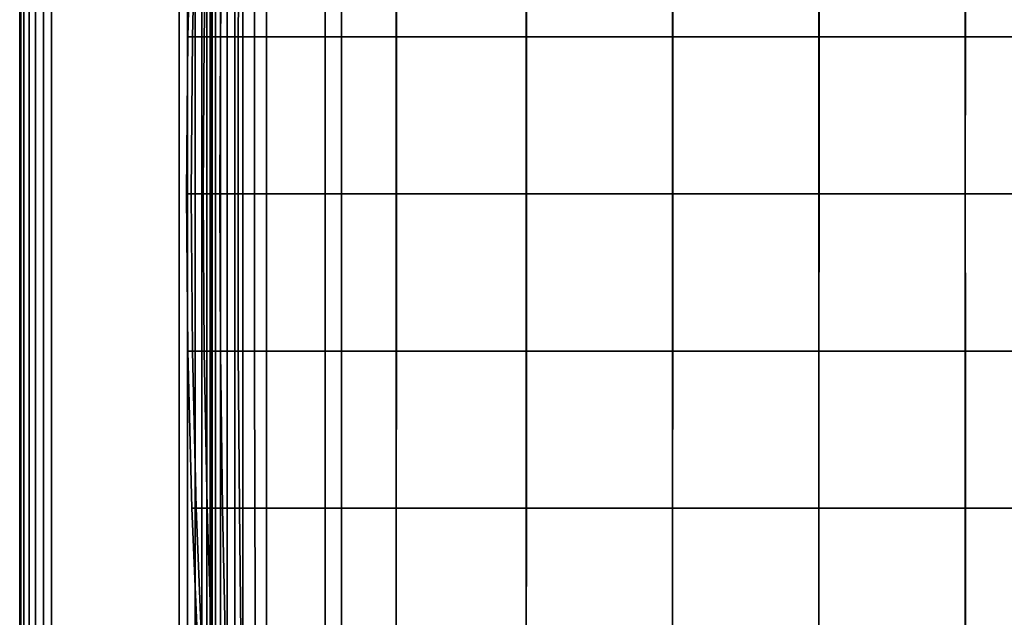
# Model space of a CAD drawing. Units: inches. Extents: x -31.5 to 31.5, y -19 to 17.3.
# Drawn here: x -31.5 to -16.1, y -9.6 to -0.3 of the extents above; entities that cross this region are included whole.
import ezdxf

# ---------------------------------------------------------------- set-up
doc = ezdxf.new("R2010")
doc.units = ezdxf.units.IN
doc.header["$MEASUREMENT"] = 0
doc.layers.add('Knoll Studio Chair', color=2, linetype='Continuous')
doc.layers.add('Knoll Studio Chair Frame', color=2, linetype='Continuous')

msp = doc.modelspace()

# ---------------------------------------------------------------- linework, layer by layer
at = {"layer": 'Knoll Studio Chair'}
for points in [[(-31.5, 16.75, 23.25), (-31.5, 16.75, 6), (-31.5, -16.75, 6), (-31.5, -16.75, 23.25)], [(-31.5, 16.75, 6), (-28.5, 16.75, 6), (-28.5, -16.75, 6), (-31.5, -16.75, 6)], [(-31.483, 16.75, 23.379), (-31.5, 16.75, 23.25), (-31.5, -16.75, 23.25), (-31.483, -16.75, 23.379)], [(-31.433, 16.75, 23.5), (-31.483, 16.75, 23.379), (-31.483, -16.75, 23.379), (-31.433, -16.75, 23.5)], [(-31.354, 16.75, 23.604), (-31.433, 16.75, 23.5), (-31.433, -16.75, 23.5), (-31.354, -16.75, 23.604)], [(-31.25, 16.75, 23.683), (-31.354, 16.75, 23.604), (-31.354, -16.75, 23.604), (-31.25, -16.75, 23.683)], [(-31.129, 16.75, 23.733), (-31.25, 16.75, 23.683), (-31.25, -16.75, 23.683), (-31.129, -16.75, 23.733)], [(-31, 16.75, 23.75), (-31.129, 16.75, 23.733), (-31.129, -16.75, 23.733), (-31, -16.75, 23.75)], [(-31, 16.75, 23.75), (-31, -16.75, 23.75), (-29, -16.75, 23.75), (-29, 16.75, 23.75)], [(-29, -16.75, 23.75), (-28.871, -16.75, 23.733), (-28.871, 16.75, 23.733), (-29, 16.75, 23.75)], [(-28.871, -16.75, 23.733), (-28.75, -16.75, 23.683), (-28.75, 16.75, 23.683), (-28.871, 16.75, 23.733)], [(-28.75, -16.75, 23.683), (-28.646, -16.75, 23.604), (-28.646, 16.75, 23.604), (-28.75, 16.75, 23.683)], [(-28.646, -16.75, 23.604), (-28.567, -16.75, 23.5), (-28.567, 16.75, 23.5), (-28.646, 16.75, 23.604)], [(-28.567, -16.75, 23.5), (-28.517, -16.75, 23.379), (-28.517, 16.75, 23.379), (-28.567, 16.75, 23.5)], [(-28.517, -16.75, 23.379), (-28.5, -16.75, 23.25), (-28.5, 16.75, 23.25), (-28.517, 16.75, 23.379)], [(-28.5, -16.75, 6), (-28.5, 16.75, 6), (-28.5, 16.75, 23.25), (-28.5, -16.75, 23.25)], [(-28.5, -16.75, 8.5), (-28.5, 14.25, 8.5), (-28.5, 14.25, 6.5), (-28.5, -16.75, 6.5)], [(-28.483, -16.75, 6.371), (-28.5, -16.75, 6.5), (-28.5, 14.25, 6.5), (-28.483, 14.25, 6.371)], [(-28.5, -16.75, 8.5), (-28.483, -16.75, 8.629), (-28.483, 14.25, 8.629), (-28.5, 14.25, 8.5)], [(-28.433, -16.75, 6.25), (-28.483, -16.75, 6.371), (-28.483, 14.25, 6.371), (-28.433, 14.25, 6.25)], [(-28.483, -16.75, 8.629), (-28.433, -16.75, 8.75), (-28.433, 14.25, 8.75), (-28.483, 14.25, 8.629)], [(-28.354, -16.75, 6.146), (-28.433, -16.75, 6.25), (-28.433, 14.25, 6.25), (-28.354, 14.25, 6.146)], [(-28.433, -16.75, 8.75), (-28.354, -16.75, 8.854), (-28.354, 14.25, 8.854), (-28.433, 14.25, 8.75)], [(-28.25, -16.75, 6.067), (-28.354, -16.75, 6.146), (-28.354, 14.25, 6.146), (-28.25, 14.25, 6.067)], [(-28.354, -16.75, 8.854), (-28.25, -16.75, 8.933), (-28.25, 14.25, 8.933), (-28.354, 14.25, 8.854)], [(-28.129, -16.75, 6.017), (-28.25, -16.75, 6.067), (-28.25, 14.25, 6.067), (-28.129, 14.25, 6.017)], [(-28.25, -16.75, 8.933), (-28.129, -16.75, 8.983), (-28.129, 14.25, 8.983), (-28.25, 14.25, 8.933)], [(-28, -16.75, 6), (-28.129, -16.75, 6.017), (-28.129, 14.25, 6.017), (-28, 14.25, 6)], [(-28.129, -16.75, 8.983), (-28, -16.75, 9), (-28, 14.25, 9), (-28.129, 14.25, 8.983)], [(-28, -16.75, 6), (-28, 14.25, 6), (28, 14.25, 6), (28, -16.75, 6)], [(-28, 14.25, 9), (-28, -16.75, 9), (28, -16.75, 9), (28, 14.25, 9)], [(-28.8, 1.924, 10.5), (-28.863, -0.538, 10.5), (-28.863, -0.538, 11.083), (-28.8, 1.924, 11.083)], [(-28.8, 1.924, 11.083), (-28.863, -0.538, 11.083), (-28.863, -0.538, 11.667), (-28.8, 1.924, 11.667)], [(-28.8, 1.924, 11.667), (-28.863, -0.538, 11.667), (-28.863, -0.538, 12.25), (-28.8, 1.924, 12.25)], [(-28.8, 1.924, 12.25), (-28.863, -0.538, 12.25), (-28.863, -0.538, 12.833), (-28.8, 1.924, 12.833)], [(-28.8, 1.924, 12.833), (-28.863, -0.538, 12.833), (-28.863, -0.538, 13.417), (-28.8, 1.924, 13.417)], [(-28.8, 1.924, 13.417), (-28.863, -0.538, 13.417), (-28.863, -0.538, 14), (-28.8, 1.924, 14)], [(-28.792, -0.538, 14.183), (-28.734, 1.924, 14.179), (-28.8, 1.924, 14), (-28.863, -0.538, 14)], [(-28.863, -0.538, 10.5), (-28.8, 1.924, 10.5), (-28.734, 1.924, 10.321), (-28.792, -0.538, 10.316)], [(-28.607, -0.538, 14.439), (-28.56, 1.924, 14.423), (-28.734, 1.924, 14.179), (-28.792, -0.538, 14.183)], [(-28.792, -0.538, 10.316), (-28.734, 1.924, 10.321), (-28.56, 1.924, 10.077), (-28.607, -0.538, 10.061)], [(-28.352, -0.538, 14.718), (-28.321, 1.924, 14.687), (-28.56, 1.924, 14.423), (-28.607, -0.538, 14.439)], [(-28.607, -0.538, 10.061), (-28.56, 1.924, 10.077), (-28.321, 1.924, 9.813), (-28.352, -0.538, 9.782)], [(-28.073, -0.538, 14.973), (-28.057, 1.924, 14.927), (-28.321, 1.924, 14.687), (-28.352, -0.538, 14.718)], [(-28.352, -0.538, 9.782), (-28.321, 1.924, 9.813), (-28.057, 1.924, 9.573), (-28.073, -0.538, 9.527)], [(-27.817, -0.538, 15.158), (-27.813, 1.924, 15.1), (-28.057, 1.924, 14.927), (-28.073, -0.538, 14.973)], [(-28.073, -0.538, 9.527), (-28.057, 1.924, 9.573), (-27.813, 1.924, 9.4), (-27.817, -0.538, 9.342)], [(-27.634, -0.538, 15.229), (-27.634, 1.924, 15.166), (-27.813, 1.924, 15.1), (-27.817, -0.538, 15.158)], [(-27.817, -0.538, 9.342), (-27.813, 1.924, 9.4), (-27.634, 1.924, 9.334), (-27.634, -0.538, 9.271)], [(-27.634, 1.924, 15.166), (-27.634, -0.538, 15.229), (-25.598, -0.538, 15.461), (-25.599, 1.924, 15.397)], [(-27.634, -0.538, 9.271), (-27.634, 1.924, 9.334), (-25.594, 1.924, 9.274), (-25.595, -0.538, 9.185)], [(-25.599, 1.924, 15.397), (-25.598, -0.538, 15.461), (-23.56, -0.538, 15.658), (-23.56, 1.924, 15.591)], [(-25.595, -0.538, 9.185), (-25.594, 1.924, 9.274), (-23.553, 1.924, 9.226), (-23.554, -0.538, 9.114)], [(-23.56, 1.924, 15.591), (-23.56, -0.538, 15.658), (-21.268, -0.538, 15.817), (-21.268, 1.924, 15.747)], [(-23.554, -0.538, 9.114), (-23.553, 1.924, 9.226), (-21.261, 1.924, 9.188), (-21.263, -0.538, 9.06)], [(-21.268, 1.924, 15.747), (-21.268, -0.538, 15.817), (-18.974, -0.538, 15.937), (-18.974, 1.924, 15.862)], [(-21.263, -0.538, 9.06), (-21.261, 1.924, 9.188), (-18.969, 1.924, 9.161), (-18.97, -0.538, 9.02)], [(-18.974, 1.924, 15.862), (-18.974, -0.538, 15.937), (-16.678, -0.538, 16.015), (-16.679, 1.924, 15.935)], [(-18.97, -0.538, 9.02), (-18.969, 1.924, 9.161), (-16.677, 1.924, 9.145), (-16.677, -0.538, 8.997)], [(-16.679, 1.924, 15.935), (-16.678, -0.538, 16.015), (-14.381, -0.538, 16.05), (-14.382, 1.924, 15.965)], [(-16.677, -0.538, 8.997), (-16.677, 1.924, 9.145), (-14.384, 1.924, 9.139), (-14.384, -0.538, 8.989)], [(-28.863, -0.538, 10.5), (-28.884, -3, 10.5), (-28.884, -3, 11.083), (-28.863, -0.538, 11.083)], [(-28.863, -0.538, 11.083), (-28.884, -3, 11.083), (-28.884, -3, 11.667), (-28.863, -0.538, 11.667)], [(-28.863, -0.538, 11.667), (-28.884, -3, 11.667), (-28.884, -3, 12.25), (-28.863, -0.538, 12.25)], [(-28.863, -0.538, 12.25), (-28.884, -3, 12.25), (-28.884, -3, 12.833), (-28.863, -0.538, 12.833)], [(-28.863, -0.538, 12.833), (-28.884, -3, 12.833), (-28.884, -3, 13.417), (-28.863, -0.538, 13.417)], [(-28.863, -0.538, 13.417), (-28.884, -3, 13.417), (-28.884, -3, 14), (-28.863, -0.538, 14)], [(-28.811, -3, 14.185), (-28.792, -0.538, 14.183), (-28.863, -0.538, 14), (-28.884, -3, 14)], [(-28.884, -3, 10.5), (-28.863, -0.538, 10.5), (-28.792, -0.538, 10.316), (-28.811, -3, 10.315)], [(-28.622, -3, 14.444), (-28.607, -0.538, 14.439), (-28.792, -0.538, 14.183), (-28.811, -3, 14.185)], [(-28.811, -3, 10.315), (-28.792, -0.538, 10.316), (-28.607, -0.538, 10.061), (-28.622, -3, 10.056)], [(-28.362, -3, 14.729), (-28.352, -0.538, 14.718), (-28.607, -0.538, 14.439), (-28.622, -3, 14.444)], [(-28.622, -3, 10.056), (-28.607, -0.538, 10.061), (-28.352, -0.538, 9.782), (-28.362, -3, 9.771)], [(-28.078, -3, 14.989), (-28.073, -0.538, 14.973), (-28.352, -0.538, 14.718), (-28.362, -3, 14.729)], [(-28.362, -3, 9.771), (-28.352, -0.538, 9.782), (-28.073, -0.538, 9.527), (-28.078, -3, 9.511)], [(-27.819, -3, 15.177), (-27.817, -0.538, 15.158), (-28.073, -0.538, 14.973), (-28.078, -3, 14.989)], [(-28.078, -3, 9.511), (-28.073, -0.538, 9.527), (-27.817, -0.538, 9.342), (-27.819, -3, 9.323)], [(-27.634, -3, 15.25), (-27.634, -0.538, 15.229), (-27.817, -0.538, 15.158), (-27.819, -3, 15.177)], [(-27.819, -3, 9.323), (-27.817, -0.538, 9.342), (-27.634, -0.538, 9.271), (-27.634, -3, 9.25)], [(-27.634, -0.538, 15.229), (-27.634, -3, 15.25), (-25.598, -3, 15.483), (-25.598, -0.538, 15.461)], [(-27.634, -3, 9.25), (-27.634, -0.538, 9.271), (-25.595, -0.538, 9.185), (-25.596, -3, 9.136)], [(-25.598, -0.538, 15.461), (-25.598, -3, 15.483), (-23.559, -3, 15.683), (-23.56, -0.538, 15.658)], [(-25.596, -3, 9.136), (-25.595, -0.538, 9.185), (-23.554, -0.538, 9.114), (-23.555, -3, 9.042)], [(-23.56, -0.538, 15.658), (-23.559, -3, 15.683), (-21.268, -3, 15.847), (-21.268, -0.538, 15.817)], [(-23.555, -3, 9.042), (-23.554, -0.538, 9.114), (-21.263, -0.538, 9.06), (-21.264, -3, 8.969)], [(-21.268, -0.538, 15.817), (-21.268, -3, 15.847), (-18.974, -3, 15.972), (-18.974, -0.538, 15.937)], [(-21.264, -3, 8.969), (-21.263, -0.538, 9.06), (-18.97, -0.538, 9.02), (-18.971, -3, 8.917)], [(-18.974, -0.538, 15.937), (-18.974, -3, 15.972), (-16.678, -3, 16.055), (-16.678, -0.538, 16.015)], [(-18.971, -3, 8.917), (-18.97, -0.538, 9.02), (-16.677, -0.538, 8.997), (-16.678, -3, 8.885)], [(-16.678, -0.538, 16.015), (-16.678, -3, 16.055), (-14.381, -3, 16.094), (-14.381, -0.538, 16.05)], [(-16.678, -3, 8.885), (-16.677, -0.538, 8.997), (-14.384, -0.538, 8.989), (-14.384, -3, 8.875)], [(-28.884, -3, 10.5), (-28.863, -5.462, 10.5), (-28.863, -5.462, 11.083), (-28.884, -3, 11.083)], [(-28.884, -3, 11.083), (-28.863, -5.462, 11.083), (-28.863, -5.462, 11.667), (-28.884, -3, 11.667)], [(-28.884, -3, 11.667), (-28.863, -5.462, 11.667), (-28.863, -5.462, 12.25), (-28.884, -3, 12.25)], [(-28.884, -3, 12.25), (-28.863, -5.462, 12.25), (-28.863, -5.462, 12.833), (-28.884, -3, 12.833)], [(-28.884, -3, 12.833), (-28.863, -5.462, 12.833), (-28.863, -5.462, 13.417), (-28.884, -3, 13.417)], [(-28.884, -3, 13.417), (-28.863, -5.462, 13.417), (-28.863, -5.462, 14), (-28.884, -3, 14)], [(-28.792, -5.462, 14.183), (-28.811, -3, 14.185), (-28.884, -3, 14), (-28.863, -5.462, 14)], [(-28.863, -5.462, 10.5), (-28.884, -3, 10.5), (-28.811, -3, 10.315), (-28.792, -5.462, 10.316)], [(-28.607, -5.462, 14.439), (-28.622, -3, 14.444), (-28.811, -3, 14.185), (-28.792, -5.462, 14.183)], [(-28.792, -5.462, 10.316), (-28.811, -3, 10.315), (-28.622, -3, 10.056), (-28.607, -5.462, 10.061)], [(-28.352, -5.462, 14.718), (-28.362, -3, 14.729), (-28.622, -3, 14.444), (-28.607, -5.462, 14.439)], [(-28.607, -5.462, 10.061), (-28.622, -3, 10.056), (-28.362, -3, 9.771), (-28.352, -5.462, 9.782)], [(-28.073, -5.462, 14.973), (-28.078, -3, 14.989), (-28.362, -3, 14.729), (-28.352, -5.462, 14.718)], [(-28.352, -5.462, 9.782), (-28.362, -3, 9.771), (-28.078, -3, 9.511), (-28.073, -5.462, 9.527)], [(-27.817, -5.462, 15.158), (-27.819, -3, 15.177), (-28.078, -3, 14.989), (-28.073, -5.462, 14.973)], [(-28.073, -5.462, 9.527), (-28.078, -3, 9.511), (-27.819, -3, 9.323), (-27.817, -5.462, 9.342)], [(-27.634, -5.462, 15.229), (-27.634, -3, 15.25), (-27.819, -3, 15.177), (-27.817, -5.462, 15.158)], [(-27.817, -5.462, 9.342), (-27.819, -3, 9.323), (-27.634, -3, 9.25), (-27.634, -5.462, 9.271)], [(-27.634, -3, 15.25), (-27.634, -5.462, 15.229), (-25.598, -5.462, 15.464), (-25.598, -3, 15.483)], [(-27.634, -5.462, 9.271), (-27.634, -3, 9.25), (-25.596, -3, 9.136), (-25.596, -5.462, 9.128)], [(-25.598, -3, 15.483), (-25.598, -5.462, 15.464), (-23.559, -5.462, 15.667), (-23.559, -3, 15.683)], [(-25.596, -5.462, 9.128), (-25.596, -3, 9.136), (-23.555, -3, 9.042), (-23.557, -5.462, 9.011)], [(-23.559, -3, 15.683), (-23.559, -5.462, 15.667), (-21.267, -5.462, 15.835), (-21.268, -3, 15.847)], [(-23.557, -5.462, 9.011), (-23.555, -3, 9.042), (-21.264, -3, 8.969), (-21.265, -5.462, 8.92)], [(-21.268, -3, 15.847), (-21.267, -5.462, 15.835), (-18.973, -5.462, 15.965), (-18.974, -3, 15.972)], [(-21.265, -5.462, 8.92), (-21.264, -3, 8.969), (-18.971, -3, 8.917), (-18.972, -5.462, 8.855)], [(-18.974, -3, 15.972), (-18.973, -5.462, 15.965), (-16.677, -5.462, 16.053), (-16.678, -3, 16.055)], [(-18.972, -5.462, 8.855), (-18.971, -3, 8.917), (-16.678, -3, 8.885), (-16.678, -5.462, 8.816)], [(-16.678, -3, 16.055), (-16.677, -5.462, 16.053), (-14.38, -5.462, 16.096), (-14.381, -3, 16.094)], [(-16.678, -5.462, 8.816), (-16.678, -3, 8.885), (-14.384, -3, 8.875), (-14.384, -5.462, 8.803)], [(-28.863, -5.462, 10.5), (-28.8, -7.924, 10.5), (-28.8, -7.924, 11.083), (-28.863, -5.462, 11.083)], [(-28.863, -5.462, 11.083), (-28.8, -7.924, 11.083), (-28.8, -7.924, 11.667), (-28.863, -5.462, 11.667)], [(-28.863, -5.462, 11.667), (-28.8, -7.924, 11.667), (-28.8, -7.924, 12.25), (-28.863, -5.462, 12.25)], [(-28.863, -5.462, 12.25), (-28.8, -7.924, 12.25), (-28.8, -7.924, 12.833), (-28.863, -5.462, 12.833)], [(-28.863, -5.462, 12.833), (-28.8, -7.924, 12.833), (-28.8, -7.924, 13.417), (-28.863, -5.462, 13.417)], [(-28.863, -5.462, 13.417), (-28.8, -7.924, 13.417), (-28.8, -7.924, 14), (-28.863, -5.462, 14)], [(-28.734, -7.924, 14.179), (-28.792, -5.462, 14.183), (-28.863, -5.462, 14), (-28.8, -7.924, 14)], [(-28.8, -7.924, 10.5), (-28.863, -5.462, 10.5), (-28.792, -5.462, 10.316), (-28.734, -7.924, 10.321)], [(-28.56, -7.924, 14.423), (-28.607, -5.462, 14.439), (-28.792, -5.462, 14.183), (-28.734, -7.924, 14.179)], [(-28.734, -7.924, 10.321), (-28.792, -5.462, 10.316), (-28.607, -5.462, 10.061), (-28.56, -7.924, 10.077)], [(-28.321, -7.924, 14.687), (-28.352, -5.462, 14.718), (-28.607, -5.462, 14.439), (-28.56, -7.924, 14.423)], [(-28.56, -7.924, 10.077), (-28.607, -5.462, 10.061), (-28.352, -5.462, 9.782), (-28.321, -7.924, 9.813)], [(-28.057, -7.924, 14.927), (-28.073, -5.462, 14.973), (-28.352, -5.462, 14.718), (-28.321, -7.924, 14.687)], [(-28.321, -7.924, 9.813), (-28.352, -5.462, 9.782), (-28.073, -5.462, 9.527), (-28.057, -7.924, 9.573)], [(-27.813, -7.924, 15.1), (-27.817, -5.462, 15.158), (-28.073, -5.462, 14.973), (-28.057, -7.924, 14.927)], [(-28.057, -7.924, 9.573), (-28.073, -5.462, 9.527), (-27.817, -5.462, 9.342), (-27.813, -7.924, 9.4)], [(-27.634, -7.924, 15.166), (-27.634, -5.462, 15.229), (-27.817, -5.462, 15.158), (-27.813, -7.924, 15.1)], [(-27.813, -7.924, 9.4), (-27.817, -5.462, 9.342), (-27.634, -5.462, 9.271), (-27.634, -7.924, 9.334)], [(-27.634, -5.462, 15.229), (-27.634, -7.924, 15.166), (-25.598, -7.924, 15.402), (-25.598, -5.462, 15.464)], [(-27.634, -7.924, 9.334), (-27.634, -5.462, 9.271), (-25.596, -5.462, 9.128), (-25.597, -7.924, 9.164)], [(-25.598, -5.462, 15.464), (-25.598, -7.924, 15.402), (-23.559, -7.924, 15.608), (-23.559, -5.462, 15.667)], [(-25.597, -7.924, 9.164), (-25.596, -5.462, 9.128), (-23.557, -5.462, 9.011), (-23.558, -7.924, 9.025)], [(-23.559, -5.462, 15.667), (-23.559, -7.924, 15.608), (-21.267, -7.924, 15.78), (-21.267, -5.462, 15.835)], [(-23.558, -7.924, 9.025), (-23.557, -5.462, 9.011), (-21.265, -5.462, 8.92), (-21.266, -7.924, 8.917)], [(-21.267, -5.462, 15.835), (-21.267, -7.924, 15.78), (-18.973, -7.924, 15.915), (-18.973, -5.462, 15.965)], [(-21.266, -7.924, 8.917), (-21.265, -5.462, 8.92), (-18.972, -5.462, 8.855), (-18.973, -7.924, 8.84)], [(-18.973, -5.462, 15.965), (-18.973, -7.924, 15.915), (-16.677, -7.924, 16.008), (-16.677, -5.462, 16.053)], [(-18.973, -7.924, 8.84), (-18.972, -5.462, 8.855), (-16.678, -5.462, 8.816), (-16.679, -7.924, 8.794)], [(-16.679, -7.924, 8.794), (-16.678, -5.462, 8.816), (-14.384, -5.462, 8.803), (-14.384, -7.924, 8.778)], [(-16.677, -5.462, 16.053), (-16.677, -7.924, 16.008), (-14.379, -7.924, 16.055), (-14.38, -5.462, 16.096)], [(-28.8, -7.924, 10.5), (-28.696, -10.385, 10.5), (-28.696, -10.385, 11.083), (-28.8, -7.924, 11.083)], [(-28.8, -7.924, 11.083), (-28.696, -10.385, 11.083), (-28.696, -10.385, 11.667), (-28.8, -7.924, 11.667)], [(-28.8, -7.924, 11.667), (-28.696, -10.385, 11.667), (-28.696, -10.385, 12.25), (-28.8, -7.924, 12.25)], [(-28.8, -7.924, 12.25), (-28.696, -10.385, 12.25), (-28.696, -10.385, 12.833), (-28.8, -7.924, 12.833)], [(-28.8, -7.924, 12.833), (-28.696, -10.385, 12.833), (-28.696, -10.385, 13.417), (-28.8, -7.924, 13.417)], [(-28.8, -7.924, 13.417), (-28.696, -10.385, 13.417), (-28.696, -10.385, 14), (-28.8, -7.924, 14)], [(-28.637, -10.385, 14.171), (-28.734, -7.924, 14.179), (-28.8, -7.924, 14), (-28.696, -10.385, 14)], [(-28.696, -10.385, 10.5), (-28.8, -7.924, 10.5), (-28.734, -7.924, 10.321), (-28.637, -10.385, 10.329)], [(-28.483, -10.385, 14.396), (-28.56, -7.924, 14.423), (-28.734, -7.924, 14.179), (-28.637, -10.385, 14.171)], [(-28.637, -10.385, 10.329), (-28.734, -7.924, 10.321), (-28.56, -7.924, 10.077), (-28.483, -10.385, 10.104)], [(-28.268, -10.385, 14.635), (-28.321, -7.924, 14.687), (-28.56, -7.924, 14.423), (-28.483, -10.385, 14.396)], [(-28.483, -10.385, 10.104), (-28.56, -7.924, 10.077), (-28.321, -7.924, 9.813), (-28.268, -10.385, 9.865)], [(-28.029, -10.385, 14.849), (-28.057, -7.924, 14.927), (-28.321, -7.924, 14.687), (-28.268, -10.385, 14.635)], [(-28.268, -10.385, 9.865), (-28.321, -7.924, 9.813), (-28.057, -7.924, 9.573), (-28.03, -10.385, 9.651)], [(-27.805, -10.385, 15.003), (-27.813, -7.924, 15.1), (-28.057, -7.924, 14.927), (-28.029, -10.385, 14.849)], [(-28.03, -10.385, 9.651), (-28.057, -7.924, 9.573), (-27.813, -7.924, 9.4), (-27.805, -10.385, 9.497)], [(-27.634, -10.385, 15.062), (-27.634, -7.924, 15.166), (-27.813, -7.924, 15.1), (-27.805, -10.385, 15.003)], [(-27.805, -10.385, 9.497), (-27.813, -7.924, 9.4), (-27.634, -7.924, 9.334), (-27.634, -10.385, 9.438)], [(-27.634, -7.924, 15.166), (-27.634, -10.385, 15.062), (-25.598, -10.385, 15.299), (-25.598, -7.924, 15.402)], [(-27.634, -10.385, 9.438), (-27.634, -7.924, 9.334), (-25.597, -7.924, 9.164), (-25.598, -10.385, 9.245)], [(-25.598, -7.924, 15.402), (-25.598, -10.385, 15.299), (-23.559, -10.385, 15.507), (-23.559, -7.924, 15.608)], [(-25.598, -10.385, 9.245), (-25.597, -7.924, 9.164), (-23.558, -7.924, 9.025), (-23.559, -10.385, 9.087)], [(-23.559, -7.924, 15.608), (-23.559, -10.385, 15.507), (-21.267, -10.385, 15.683), (-21.267, -7.924, 15.78)], [(-23.559, -10.385, 9.087), (-23.558, -7.924, 9.025), (-21.266, -7.924, 8.917), (-21.267, -10.385, 8.964)], [(-21.267, -7.924, 15.78), (-21.267, -10.385, 15.683), (-18.973, -10.385, 15.822), (-18.973, -7.924, 15.915)], [(-21.267, -10.385, 8.964), (-21.266, -7.924, 8.917), (-18.973, -7.924, 8.84), (-18.974, -10.385, 8.876)], [(-18.974, -10.385, 8.876), (-18.973, -7.924, 8.84), (-16.679, -7.924, 8.794), (-16.679, -10.385, 8.823)], [(-18.973, -7.924, 15.915), (-18.973, -10.385, 15.822), (-16.676, -10.385, 15.919), (-16.677, -7.924, 16.008)], [(-16.679, -10.385, 8.823), (-16.679, -7.924, 8.794), (-14.384, -7.924, 8.778), (-14.384, -10.385, 8.805)], [(-16.677, -7.924, 16.008), (-16.676, -10.385, 15.919), (-14.378, -10.385, 15.97), (-14.379, -7.924, 16.055)]]:
    msp.add_3dface(points, dxfattribs=at)
at = {"layer": 'Knoll Studio Chair Frame'}
for points in [[(-26.456, 12.389, 5), (-26.456, -12.389, 5), (-26.714, -12.281, 5), (-26.714, 12.281, 5)], [(-26.714, -12.281, 6), (-26.456, -12.389, 6), (-26.456, 12.389, 6), (-26.714, 12.281, 6)], [(-26.456, 12.389, 6), (-26.456, -12.389, 6), (-26.456, -12.389, 5), (-26.456, 12.389, 5)], [(-26.714, 12.281, 6), (-26.714, 12.281, 5), (-26.714, -12.281, 5), (-26.714, -12.281, 6)]]:
    msp.add_3dface(points, dxfattribs=at)

doc.saveas('drawing.dxf')
